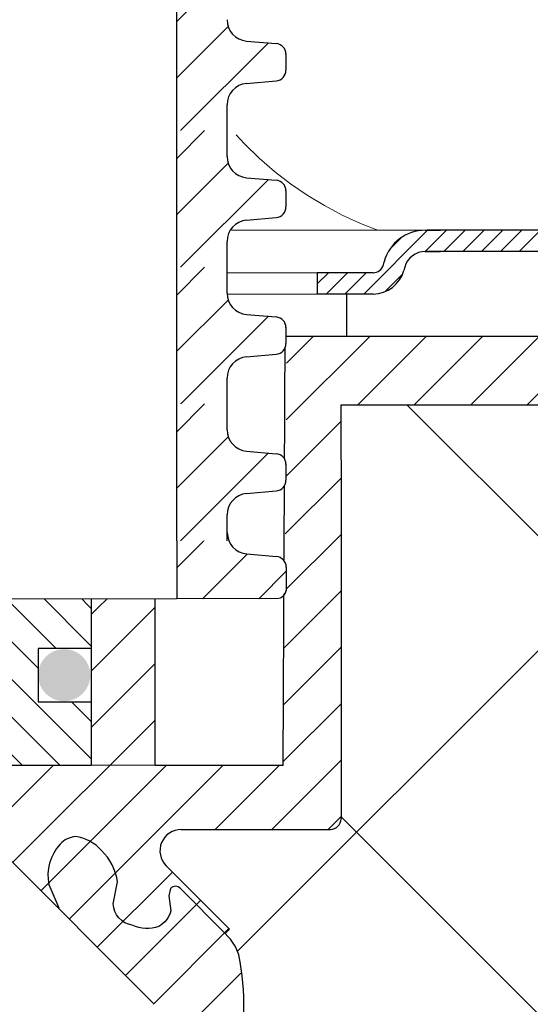
# Model space of a CAD drawing. Units: millimetres. Extents: x 2673 to 4786, y 0 to 1485.
# Drawn here: x 3329 to 3353, y 800 to 846 of the extents above; entities that cross this region are included whole.
import ezdxf
from ezdxf.xclip import XClip

# ---------------------------------------------------------------- set-up
doc = ezdxf.new("R2010")
doc.units = ezdxf.units.MM
doc.header["$XCLIPFRAME"] = 0
doc.layers.add('1', color=7, linetype='Continuous')
for name, color, linetype, lineweight in [('вспомогательный', 140, 'Continuous', 20), ('маскировка', 93, 'Continuous', 25), ('Основной', 7, 'Continuous', 30), ('Размеры', 10, 'Continuous', 13), ('штриховка', 251, 'Continuous', 0)]:
    doc.layers.add(name, color=color, linetype=linetype, lineweight=lineweight)

# ---------------------------------------------------------------- blocks, each defined once
blk = doc.blocks.new('80НК')
at = {"linetype": 'Continuous', "lineweight": 0}
blk.add_wipeout([(95.53884473181142, 1.9965981236532002), (95.53884473181142, 2.9965981236532), (92.92250822579896, 2.9965981236532), (92.73006293361473, 3.0351170194718122), (92.61812751129588, 3.09992145350688), (92.51419543936414, 3.2080142217551497), (92.43954531265624, 3.367188601105255), (92.40014402357292, 3.514236213847539), (92.11816048213413, 4.127056090954966), (91.68581522900935, 4.583304804235638), (91.24037541496693, 4.841560934445056), (90.46829237099203, 4.9965981236532), (89.76035690566363, 4.9965981236532), (2.527829108731858, 4.9965981236532), (2.527829108731858, 1.9965981236532002)], dxfattribs=at).dxf.layer = 'маскировка'
at = {"layer": 'вспомогательный', "linetype": 'Continuous', "lineweight": 0}
for p, q in [((63.0595172817998, 4.99659812365303), (2.527829108731112, 4.99659812365303)), ((56.6335776859637, 1.99659812365303), (2.527829108731112, 1.99659812365303))]:
    blk.add_line(p, q, dxfattribs=at)
at = {"layer": 'Основной', "color": 7, "linetype": 'Continuous'}
for p, q in [((61.70413004678312, 4.99659812365303), (62.41206551211189, 4.99659812365303)), ((70.59717768596283, 4.99659812365303), (61.7833376612075, 4.99659812365303)), ((61.78581257683663, 4.99659812365303), (61.7833376612075, 4.99659812365303)), ((56.6335776859637, 2.99659812365303), (56.6335776859637, 1.99659812365303))]:
    blk.add_line(p, q, dxfattribs=at)
blk.add_wipeout([(210.04729757288587, 3.9966063554312825), (210.0472975728859, -0.003393571886334712), (90.51409887026792, 0.0070467831773726175), (57.99730045627103, 0.0236859334850692), (57.99768172192532, 2.0236775926620396), (59.25029801600043, 2.0234388018818663), (95.54756085044477, 2.016519323219626), (95.54775148412467, 3.016519305055567), (105.04806213580709, 4.014716549064133)]).dxf.layer = 'маскировка'
at = {"layer": 'штриховка', "linetype": 'Continuous', "lineweight": 0}
h = blk.add_hatch(dxfattribs=at)
h.set_pattern_fill('ANSI31', color=256, scale=5)
h.set_pattern_definition([(45, (-7339.427979279773, 2551.25443052774), (-0.4419417382415922, 0.4419417382415922), [])])
h.paths.add_polyline_path([(89.76868985981537, 4.99659812365303), (90.12265759247975, 4.99659812365303), (90.47662532514414, 4.99659812365303, -0.339454258864921), (92.40847697772506, 3.514236213847425), (92.44787826680613, 3.36718860110409, 0.3394542588649216), (92.93084117995068, 2.99659812365303), (93.09296183115703, 2.99659812365303, 0.3394542588683543), (93.57592474430339, 3.367188601110456), (93.61532603337628, 3.514236213823779, -0.3394542588683545), (95.54717768596356, 4.99659812365303), (95.54717768596356, 3.99659812365303, 0.3394542588689013), (94.58125185966901, 3.255417168736358), (94.54185057059794, 3.108369556028038, -0.3394542588689012), (93.09296183115703, 1.99659812365303), (92.93084117995068, 1.99659812365303, -0.3394542588691165), (91.48195244050885, 3.108369556028947), (91.44255115143869, 3.255417168736358, 0.3394542588689011), (90.47662532514414, 3.99659812365303), (89.76868985981537, 3.99659812365303, 0.3394542588691167), (88.80276403352082, 3.255417168735448), (88.76336274445066, 3.108369556028947, -0.3394542588691289), (87.31447400500883, 1.99659812365303, -0.3394542588691227), (85.865585265567, 3.108369556029402), (85.82618397649685, 3.255417168735448, 0.3394542588691163), (84.8602581502023, 3.99659812365303), (75.49717768596429, 3.99659812365303), (75.49717768596429, 4.99659812365303), (84.8602581502023, 4.99659812365303, -0.3394542588683545), (86.79210980278958, 3.514236213823779), (86.83151109186247, 3.367188601110456, 0.339454258868221), (87.31447400500883, 2.99659812365303, 0.339454258868282), (87.7974369181552, 3.367188601110456), (87.83683820722808, 3.514236213823779, -0.3394542588683543)])
h.paths.add_polyline_path([(61.70413004678312, 4.99659812365303), (62.41206551211189, 4.99659812365303), (70.59717768596283, 4.99659812365303), (70.59717768596374, 3.99659812365303), (61.70413004678312, 3.99659812365303, 0.3394542588691168), (60.73820422048857, 3.255417168735448), (60.69880293141841, 3.108369556028947, -0.3394542588691166), (59.24991419197659, 1.99659812365303), (56.6335776859637, 1.99659812365303), (56.6335776859637, 2.99659812365303), (59.24991419197659, 2.99659812365303, 0.339454258864923), (59.73287710512113, 3.36718860110409), (59.77227839419584, 3.514236213823324, -0.3394542588683583)])
at = {"layer": 'вспомогательный', "linetype": 'Continuous', "lineweight": 0}
blk.add_line((57.98896492098038, 2.99659812365303), (2.523654820115098, 2.99659812365303), dxfattribs=at)
at = {"layer": 'Основной', "color": 7, "linetype": 'Continuous'}
for p, q in [((70.59717768596465, 3.99659812365303), (61.70413004678312, 3.99659812365303)), ((61.70413004678312, 3.99659812365303), (62.41206551211189, 3.99659812365303)), ((59.7328771051184, 3.367188601099997), (59.77227839420493, 3.514236213857885)), ((60.73820422049403, 3.255417168755457), (60.69880293140841, 3.108369555992113)), ((59.24991419197659, 2.99659812365303), (56.6335776859637, 2.99659812365303)), ((59.24991419197659, 1.99659812365303), (56.6335776859637, 1.99659812365303))]:
    blk.add_line(p, q, dxfattribs=at)
for centre, radius, start, end in [((61.70413004678312, 2.99659812365303), 2, 90, 165.0000000000055), ((61.70413004678312, 2.99659812365303), 1, 90, 165.0000000000055), ((59.24991419197659, 3.49659812365303), 0.5, 270, 344.9999999997399), ((59.24991419197659, 3.49659812365303), 1.5, 270, 344.9999999997399)]:
    blk.add_arc(centre, radius, start, end, dxfattribs=at)
blk.add_wipeout([(3.4531653723305014, -135.99290043684402), (47.45316537233302, -135.99290043684357), (50.45316537232395, -135.99290043684297), (50.453165372327604, -39.22209045231182), (52.78333267339673, -34.579354569967165), (53.01131330811286, -29.38968204133988), (52.30006450456538, -28.058464868021645), (52.512551877981835, -27.845977494602096), (49.537146032581134, -24.870571649207648), (49.24425281376951, -24.163464868021265), (49.32037328126298, -23.780781435656763), (50.24425281377068, -23.163464868020867), (57.24999999999969, -23.16053119244225), (57.603553390592886, -23.01408458303564), (57.749130328090494, -22.660531192442477), (57.743936612207925, -3.226494085116144), (68.46289640913821, -3.226494085116144), (69.34449612011842, -20.048418674171955), (69.65477107917827, -20.721457088941122), (70.34312565487316, -20.9960827179292), (75.70024638750374, -20.9960827179292), (76.38860096319864, -20.721457088941122), (76.69887592225535, -20.048418674171955), (77.5775067974614, -3.2293398158521995), (78.7065855178953, -3.2324052134615613), (79.3910258215174, -3.537137670020627), (79.6716860211819, -4.231796040480674), (79.66274316423967, -6.494109018644849), (80.3635717335173, -7.805554007638477), (81.73696352886451, -8.375504548608603), (93.43877817976798, -8.375504548608603), (95.59641633937618, -7.459904228964604), (96.63230562818514, -5.368839368448562), (96.4387781797683, -2.4737300888103846), (110.000000000005, -1.998066541429921), (109.99999999999875, 0), (-109.99999999999854, 0), (-110.0699966128436, -1.9956113911774764), (-96.43877817976808, -2.4737300888103846), (-96.43877817976808, -5.375504548608262), (-95.59641633937596, -7.459904228964604), (-93.43877818063716, -8.375504548608603), (-81.73696352886742, -8.375504548608603), (-80.36357173352022, -7.805554007641604), (-79.66274316423944, -6.494109018644849), (-79.67168602118169, -4.231796040480674), (-79.39102582151718, -3.537137670020627), (-78.7065855178888, -3.2324052134615613), (-77.57750679746118, -3.2293398158521995), (-76.69887592225516, -20.048418674171955), (-76.3886009631953, -20.721457088941122), (-75.70024638750353, -20.9960827179292), (-70.34312565487296, -20.9960827179292), (-69.65477107917806, -20.721457088941122), (-69.3444961201151, -20.04841867417275), (-68.462896409138, -3.226494085116144), (-57.74394751809815, -3.237306099481202), (-57.749130328090274, -22.660531192442477), (-57.60355339059267, -23.01408458303564), (-57.249999999999474, -23.16053119244225), (-45.57400699999858, -23.16053119244225), (-44.94644660940546, -23.30697780184886), (-44.79999999999964, -23.66053119244208), (-44.79999999999964, -50.81189049828208), (-34.096820907202634, -65.89367433515099), (-18.62052235894304, -76.01802269149684), (-17.261435938665233, -77.75293197096087), (-15.300000000001585, -78.75781761832758), (-12.401120112889927, -78.75781761832914), (-5.400204179345729, -85.75873355193119), (-5.18847443540688, -85.54549391355721), (-4.502119653733816, -86.072354632181), (-3.8564996325836804, -86.25749498204036), (-1.8311281155070873, -87.32511666076002), (0.4531653723293513, -87.47987160420726), (0.4531653723293513, -135.9929004368435), (0.45316537232865783, -135.99290043684346), (0.45316537232865783, -135.99290043684343), (0.4531653723305055, -135.99290043684357)]).dxf.layer = 'маскировка'
h = blk.add_hatch(color=256)
h.dxf.hatch_style = 1
edge = h.paths.add_edge_path()
edge.add_arc((44.74935929958656, -15.91389797961165), 1.226160073495052, 0, 360)
at = {"layer": 'штриховка'}
h = blk.add_hatch(dxfattribs=at)
h.set_pattern_fill('ANSI31', color=256, scale=15)
h.set_pattern_definition([(45, (-816.7412051999404, 315.0310093572148), (-1.325825214724776, 1.325825214724777), [])])
edge = h.paths.add_edge_path()
edge.add_line((52.5125518779837, -27.84597749460681), (49.53714603258186, -24.8705716492077))
edge.add_arc((50.21273931020687, -24.16973329361781), 0.9734478298491676, 156.4492581911229, 226.0507418090226, ccw=False)
edge.add_arc((50.25981314027877, -24.18675254235086), 1.02340597428004, 90.87118446293317, 156.6288155301928, ccw=False)
edge.add_line((50.24425281388676, -23.16346486802149), (57.24999999994316, -23.1605311924427))
edge.add_arc((57.25000000000136, -22.66053119243952), 0.5000000000031832, 269.9999999933299, 363.3798180335724)
edge.add_line((57.74913032809263, -22.63105381836613), (57.74393661221029, -3.226494085116428))
edge.add_line((57.74393661221029, -3.226494085116428), (68.41952436676866, -3.226494085116428))
edge.add_line((68.41952436676866, -3.226494085116428), (69.34449612011804, -20.04841867417235))
edge.add_arc((70.34312565487335, -19.99608271792931), 1.00000000000074, 183.0000000000034, 270)
edge.add_line((70.34312565487335, -20.99608271792977), (75.70024638750465, -20.99608271792977))
edge.add_arc((75.70024638749373, -19.99608271791885), 1.000000000010914, 270.0000000006253, 357.0000000125254)
edge.add_line((76.69887592227087, -20.04841867394407), (77.57750679746232, -3.229339815852654))
edge.add_line((77.57750679746232, -3.229339815852654), (78.59884155829923, -3.232230446621088))
edge.add_arc((78.66836932935394, -4.233136070962246), 1.003317586702037, 0.0765242380156792, 93.97366016349241, ccw=False)
edge.add_line((79.67168602118318, -4.231796040481186), (79.66274316424233, -6.494109018644849))
edge.add_arc((81.84744353861015, -6.169599702661799), 2.208669740346593, 188.4487811003785, 267.1328076450803)
edge.add_line((81.73696352886827, -8.375504548609115), (93.43877817976818, -8.37550454860866))
edge.add_arc((93.43882828101187, -5.375554649848254), 2.999949899178768, 269.9990431207493, 360.0009568791726)
edge.add_line((96.43877817977182, -5.37550454860866), (96.43877818195824, -2.473730088733646))
edge.add_line((96.43877818195824, -2.473730088733646), (109.9999999990409, -1.998066541464141))
edge.add_line((109.9999999990409, -1.998066541464141), (110.000000000005, 0))
edge.add_line((110.000000000005, 0), (90.4666798108351, 0.003917282069323846))
edge.add_line((90.4666798108351, 0.003917282069323846), (90.45725213350443, -4.956765546839506))
edge.add_line((90.45725213350443, -4.956765546839506), (84.03166493890376, -4.996082717930676))
edge.add_line((84.03166493890376, -4.996082717930676), (84.07765510070158, 0.003917282070233341))
edge.add_line((84.07765510070158, 0.003917282070233341), (75.86473478108883, 0.003917282069323846))
edge.add_line((75.86473478108883, 0.003917282069323846), (74.92609575225788, -17.99608271792977))
edge.add_line((74.92609575225788, -17.99608271792977), (71.3055528656273, -17.99608271792977))
edge.add_line((71.3055528656273, -17.99608271792977), (70.34783673563788, -0.01179246669698841))
edge.add_line((70.34783673563788, -0.01179246669698841), (55.70000000000937, 0.003917282069323846))
edge.add_line((55.70000000000937, 0.003917282069323846), (55.20000000000937, -0.4960827179306762))
edge.add_line((55.20000000000937, -0.4960827179306762), (55.02207368037625, -20.1605311924427))
edge.add_line((55.02207368037625, -20.1605311924427), (49.02207368037625, -20.1605311924427))
edge.add_line((49.02207368037625, -20.1605311924427), (49.02207368037625, -11.9960827179475))
edge.add_line((49.02207368037625, -11.9960827179475), (46.02207368037625, -11.9960827179475))
edge.add_line((46.02207368037625, -11.9960827179475), (46.02207368037625, -20.1605311924427))
edge.add_line((46.02207368037625, -20.1605311924427), (41.80000000000064, -20.1605311924427))
edge.add_line((41.80000000000064, -20.1605311924427), (41.79999995122989, -24.18902406189136))
edge.add_line((41.79999995122989, -24.18902406189136), (48.97701797204854, -31.38151140053969))
edge.add_line((48.97701797204854, -31.38151140053969), (47.45316537232929, -40.43014852408896))
edge.add_line((47.45316537232929, -40.43014852408896), (47.45316537233293, -124.0962008708179))
edge.add_line((47.45316537233293, -124.0962008708179), (47.45316537233293, -135.9929004368441))
edge.add_line((47.45316537233293, -135.9929004368441), (50.45316537232566, -135.9929004368441))
edge.add_line((50.45316537232566, -135.9929004368441), (50.45316537232929, -39.22209045231193))
edge.add_arc((40.89589312872477, -31.54988356060085), 12.25578277090422, 321.2438566830702, 373.2345897501984)
edge.add_line((52.82617295825685, -28.74406202018736), (52.29837074520537, -28.0501062182334))
edge.add_line((52.29837074520537, -28.0501062182334), (52.5125518779837, -27.84597749460681))
edge = h.paths.add_edge_path()
edge.add_line((-13.08565048147875, -75.04618167392073), (-13.08565048147875, -76.14035006689937))
edge.add_line((-13.08565048147875, -76.14035006689937), (-16.08565048147875, -76.14035006689937))
edge.add_line((-16.08565048147875, -76.14035006689937), (-16.08565048147875, -74.26753000645886))
edge.add_arc((2.960743256725891, -28.19634639669948), 49.85297457158281, 206.1224645148152, 247.5391970964185, ccw=False)
edge.add_line((-41.79999999999791, -50.14617411220934), (-41.79999999999791, -20.1605311924427))
edge.add_line((-41.79999999999791, -20.1605311924427), (-46.02207368037352, -20.1605311924427))
edge.add_line((-46.02207368037352, -20.1605311924427), (-46.02207368037352, -11.9960827179475))
edge.add_line((-46.02207368037352, -11.9960827179475), (-49.02207368037352, -11.9960827179475))
edge.add_line((-49.02207368037352, -11.9960827179475), (-49.02207368037352, -20.1605311924427))
edge.add_line((-49.02207368037352, -20.1605311924427), (-55.02207368037352, -20.1605311924427))
edge.add_line((-55.02207368037352, -20.1605311924427), (-55.02207368037352, 0.003917282069323846))
edge.add_line((-55.02207368037352, 0.003917282069323846), (-70.34700014550117, 0.003917282069323846))
edge.add_line((-70.34700014550117, 0.003917282069323846), (-71.30555286562458, -17.99608271792977))
edge.add_line((-71.30555286562458, -17.99608271792977), (-74.92609575225515, -17.99608271792977))
edge.add_line((-74.92609575225515, -17.99608271792977), (-75.8647347810861, 0.003917282069323846))
edge.add_line((-75.8647347810861, 0.003917282069323846), (-84.07765510069521, -0.0004282601244085527))
edge.add_line((-84.07765510069521, -0.0004282601244085527), (-84.03166493890103, -4.996082717930676))
edge.add_line((-84.03166493890103, -4.996082717930676), (-90.4572521335017, -4.956765546839506))
edge.add_line((-90.4572521335017, -4.956765546839506), (-90.46667981083237, 0.003917282069323846))
edge.add_line((-90.46667981083237, 0.003917282069323846), (-109.9999999999986, 0))
edge.add_line((-109.9999999999986, 0), (-109.9999999999986, -1.998066541430035))
edge.add_line((-109.9999999999986, -1.998066541430035), (-96.43877817976181, -2.473730088810044))
edge.add_line((-96.43877817976181, -2.473730088810044), (-96.43877817976909, -5.27263357744414))
edge.add_arc((-93.43759999531403, -5.372660159718635), 3.002844620024564, 178.0910895744653, 269.977519649992)
edge.add_line((-93.43877817976181, -8.375504548609115), (-81.73696352886554, -8.37550454860866))
edge.add_arc((-81.84744353861106, -6.169599702658161), 2.208669740350799, 272.8671923550097, 351.5512188995419)
edge.add_line((-79.6627431642396, -6.494109018644849), (-79.67168602118045, -4.231796040481186))
edge.add_line((-79.67168602118045, -4.231796040481186), (-78.70658551788665, -3.232405213462243))
edge.add_line((-78.70658551788665, -3.232405213462243), (-77.57750679745959, -3.229339815852654))
edge.add_line((-77.57750679745959, -3.229339815852654), (-76.69887592222085, -20.04841867487221))
edge.add_arc((-75.70024638750192, -19.99608271792886), 1.000000000001061, 183.0000000401823, 270)
edge.add_line((-75.70024638750192, -20.99608271792977), (-70.34312565487062, -20.99608271792977))
edge.add_arc((-70.34312565487062, -19.99608271792931), 1.000000000000455, 270, 356.9999999999706)
edge.add_line((-69.34449612011531, -20.04841867417281), (-68.46289640913756, -3.226494085116428))
edge.add_line((-68.46289640913756, -3.226494085116428), (-57.74393661220756, -3.226494085116428))
edge.add_line((-57.74393661220756, -3.226494085116428), (-57.7491303280899, -8.37550454860866))
edge.add_line((-57.7491303280899, -8.37550454860866), (-57.74913032808627, -22.6605311924427))
edge.add_arc((-57.2506136613506, -22.66201270201009), 0.4985188681322296, 179.8297268651362, 270.0705293553465)
edge.add_line((-57.24999999999864, -23.1605311924427), (-45.29999999999791, -23.1605311924427))
edge.add_line((-45.29999999999791, -23.1605311924427), (-44.79999999999791, -23.6605311924427))
edge.add_line((-44.79999999999791, -23.6605311924427), (-44.79999999999791, -50.81189049828208))
edge.add_arc((0.3739154540467098, -30.09183592049885), 49.69912775044937, 204.6396448694441, 247.5306871703916)
edge.add_arc((-13.9953499938697, -73.79456585396065), 5.131859284411799, 205.6749670223219, 255.2722968258997)
edge.add_line((-15.29999999999791, -78.75781761832923), (-12.40112011288738, -78.75781761832923))
edge.add_line((-12.40112011288738, -78.75781761832923), (-5.400204179316006, -85.75873355190288))
edge.add_line((-5.400204179316006, -85.75873355190288), (-3.856499632586292, -86.25749498203595))
edge.add_arc((-0.3236805350411487, -82.01039289523669), 5.524372083022134, 230.2456814540108, 278.08381574318)
edge.add_line((0.4531653723292948, -87.4798716042078), (0.4531653723292948, -135.9929004368441))
edge.add_line((0.4531653723292948, -135.9929004368441), (0.4531653723292948, -135.7928469538765))
edge.add_line((0.4531653723292948, -135.7928469538765), (3.453165372329295, -136.1929539198118))
edge.add_line((3.453165372329295, -136.1929539198118), (3.453165372329295, -135.9929004368441))
edge.add_line((3.453165372329295, -135.9929004368441), (1.48425428557448, -135.9929004368441))
edge.add_line((1.48425428557448, -135.9929004368441), (3.453165372329295, -134.9245827543123))
edge.add_line((3.453165372329295, -134.9245827543123), (3.453165372329295, -134.5830004920458))
edge.add_line((3.453165372329295, -134.5830004920458), (3.453165372329295, -87.5319898571247))
edge.add_line((3.453165372329295, -87.5319898571247), (-9.057157614150583, -75.04618162303723))
edge.add_line((-9.057157614150583, -75.04618162303723), (-13.08565048147875, -75.04618167392073))
h = blk.add_hatch(dxfattribs=at)
h.set_pattern_fill('ANSI31', color=256, scale=10, angle=90)
h.set_pattern_definition([(135, (-541.5736309482731, -719.8742641441027), (-0.8838834764831844, -0.8838834764831843), [])])
h.paths.add_polyline_path([(-40.99999999999864, -12.1605311924427), (-46.02207368037352, -12.1605311924427), (-46.02207368037352, -14.6605311924427), (-43.52207368037352, -14.6605311924427), (-43.52207368037352, -17.1605311924427), (-46.02207368037352, -17.1605311924427), (-46.02207368037352, -20.1605311924427), (-41.79999999999791, -20.1605311924427), (-40.99999999999864, -20.16053254669396)])
h.paths.add_polyline_path([(46.02207368037625, -17.1605311924427), (43.52207368037625, -17.1605311924427), (43.52207368037625, -14.6605311924427), (46.02207368037625, -14.6605311924427), (46.02207368037625, -12.1605311924427), (41.00000000000136, -12.1605311924427), (41.00000000000136, -20.1605311924427), (41.80000000000064, -20.1605311924427), (46.02207368037625, -20.1605311924427)])
h.paths.add_polyline_path([(4.110025552877687, -70.13929962232532), (-16.08565048147875, -70.14035006689937), (-16.08565048147875, -76.14035006689937), (-13.08565048147875, -76.14035006689937), (-13.08565048147875, -72.14035006689937), (4.914349518521249, -72.14035006689937)])
h.paths.add_polyline_path([(-7.711701073276345e-07, -26.25288076191782), (-7.671537787246052e-07, -24.93675384889184), (-16.08565048147875, -27.60601906474631), (-16.08565048147875, -37.14035006689937), (-9.153930905812103, -37.14035006689937), (-10.359783513612, -34.14035006689937), (-13.08565048147875, -34.14035006689937), (-13.08565048147875, -29.14035006689937), (-7.711701073276345e-07, -26.96774488960955)])
h.paths.add_polyline_path([(41.00000000000136, -20.1605311924427), (41.00000000000136, -12.1605311924427), (40.99792354721058, -18.14559250302136), (1.364242052659392e-12, -24.94015383701617), (1.364242052659392e-12, -26.96774476157179)])
h.paths.add_polyline_path([(-2.930761301415714, -32.70143824053093), (-5.442603844085625, -30.7618094765312), (-8.410767126925293, -33.5144671084654), (-7.170629495691628, -36.57777750188052)], flags=17)
at = {"color": 7, "linetype": 'Continuous'}
for p, q in [((57.9972978751407, 1.996602275881969), (57.99729787513979, -0.003393571886817881)), ((55.71658258835805, 0.003917282069323846), (55.70000000000937, 0.003917282069323846)), ((55.71658258835441, 0.003917282069323846), (55.70000000000573, 0.003917282069323846)), ((55.71658258835441, 0.003917282069323846), (55.70000000000573, 0.003917282069323846)), ((56.23422067856291, 0.003917282069323846), (55.71658258835805, 0.003917282069323846)), ((56.23422067855927, 0.003917282069323846), (55.71658258835441, 0.003917282069323846)), ((56.23422067855927, 0.003917282069323846), (55.71658258835441, 0.003917282069323846)), ((57.95000000000937, 0.003917282069323846), (56.23422067856291, 0.003917282069323846)), ((57.95000000000573, 0.003917282069323846), (56.23422067855927, 0.003917282069323846)), ((57.95000000000573, 0.003917282069323846), (56.23422067855927, 0.003917282069323846)), ((57.74913032809627, -8.37550454860866), (57.74913032809627, -16.13275600516181)), ((57.74913032809263, -8.37550454860866), (57.74913032809263, -22.6605311924427)), ((57.74913032809627, -16.13275600516181), (57.74913032809627, -22.6605311924427)), ((52.30006450456631, -28.05846486802193), (52.43773794101935, -28.19613830447634))]:
    blk.add_line(p, q, dxfattribs=at)
for points in [[(68.46289640914028, -3.226494085116428), (57.74393661221029, -3.226494085116428), (57.74913032809263, -8.37550454860866)], [(49.99999999999045, -20.14083381156343), (51.849999999989, -20.14083381156343)]]:
    blk.add_lwpolyline(points)
for centre, radius, start, end in [((57.25000000000136, -22.6605311924427), 0.5, 270, 0), ((51.02352437864965, -29.61035186684921), 2.000000000000105, 6.334622175417709, 45.00000000013357), ((40.76067959998318, -31.45135948911684), 12.42290385334758, 321.2798949881968, 9.552877913398858)]:
    blk.add_arc(centre, radius, start, end, dxfattribs=at)
at = {"layer": '1', "color": 7, "linetype": 'Continuous'}
for p, q in [((48.97701797204854, -31.38151140053924), (41.79999995122989, -24.18902406189136)), ((52.5125518779837, -27.84597749460681), (49.53714603258186, -24.8705716492077))]:
    blk.add_line(p, q, dxfattribs=at)
blk.add_arc((50.24425281377034, -24.16346486802149), 1, 90, 225.0000000001336, dxfattribs=at)
at = {"layer": 'вспомогательный'}
blk.add_lwpolyline([(-50.00000000000955, -20.14083381156343), (49.99999999999045, -20.14083381156343)], dxfattribs=at)
at = {"layer": 'Основной'}
for p, q in [((55.02207368037625, -20.1605311924427), (55.11818618013194, 0.003917282069323846)), ((49.02207368037625, -11.9960827179475), (46.02207368037625, -11.9960827179475)), ((46.02207368037625, -11.9960827179475), (46.02207368037625, -20.1605311924427)), ((49.02207368037625, -20.1605311924427), (49.02207368037625, -11.9960827179475)), ((-46.02207368037352, -12.1605311924427), (46.02207368037625, -12.1605311924427)), ((46.02207368037625, -12.1605311924427), (46.02207368037625, -20.1605311924427)), ((46.02207368037625, -20.1605311924427), (41.80000000000064, -20.1605311924427)), ((55.02207368037625, -20.1605311924427), (49.02207368037625, -20.1605311924427))]:
    blk.add_line(p, q, dxfattribs=at)
at = {"layer": 'Основной', "linetype": 'Continuous'}
blk.add_line((84.12495297582836, 0), (55.11818618013194, 0.003917282069323846), dxfattribs=at)
at = {"layer": 'Основной'}
for points in [[(46.02207368037625, -12.1605311924427), (46.02207368037625, -14.6605311924427), (43.52207368037625, -14.6605311924427), (43.52207368037625, -17.1605311924427), (46.02207368037625, -17.1605311924427)], [(50.24425281377034, -23.16346486802149), (57.25000000000136, -23.1605311924427)], [(52.30006450456631, -28.05846486802193), (52.5125518779837, -27.84597749460681)]]:
    blk.add_lwpolyline(points, dxfattribs=at)
at = {"layer": 'Основной', "elevation": 1508.091443032034}
blk.add_lwpolyline([(52.30006450456631, -28.05846486802193), (50.20340912761958, -25.94685775012476, 0.4658543564196209), (49.73689644500837, -25.94534272570672), (49.66191092812505, -26.28838074144551), (49.75832436205155, -26.98518885689191, -0.1996145449769157), (49.19145475631149, -27.73071968169734, -0.1802482750847652), (47.94755563706485, -27.66848469958222, -0.3509700044745635), (47.04572982070158, -26.6571067497398), (47.25265152716884, -25.62514905721218, 0.1641622279642717), (46.50152134329392, -24.15200197643844, 0.1834388246035406), (45.27316974376072, -23.4984950039152, 0.1923702039950845), (44.5579280985562, -23.85636598123438, 0.242012025451449), (44.02927062451045, -25.75464398462736), (44.4971480219333, -26.85484840189611)], format="xyb", dxfattribs=at)
blk = doc.blocks.new('*U46')
at = {"linetype": 'Continuous'}
blk.add_lwpolyline([(-16.66731253459294, -50.00193760377882, 0.4930418078680306), (-0.5664875381410904, -29.02617505100237), (-16.10082499645185, 29.02617505100237, -1.302775637732324), (16.10082499645185, 29.02617505100237), (0.5664875381410904, -29.02617505100237, 0.4930418078679733), (16.66731253459294, -50.00193760377882)], format="xyb", dxfattribs=at)
blk = doc.blocks.new('*U47')
at = {"layer": 'штриховка', "color": 0, "linetype": 'ByBlock', "lineweight": -2, "transparency": 16777216}
for p in [(200.0077504151153, 0), (233.3423754843012, 0)]:
    blk.add_blockref('*U46', p, dxfattribs=at)
blk = doc.blocks.new('*U54')
for points in [[(-0.02471893652571461, 42.651090954406925), (52.335665335446315, 42.66802657169723), (52.33536419018152, 43.879777574242766), (52.59965158182283, 44.55989179591926), (53.25398319430845, 44.88277462421532), (54.64379819639444, 45.004715730493515), (54.97096400263653, 45.16615714464188), (55.103107698456995, 45.506214255480366), (55.10340560486366, 46.255324026703335), (54.97109290288195, 46.59531541464051), (54.64384689397571, 46.756594193875074), (53.253971453784146, 46.877844489406876), (52.59947943596975, 47.200402047876295), (52.33485405358458, 47.880309374792034), (52.334553080530895, 49.0913560548913), (-0.02641175347430416, 49.07834326877698)], [(-0.03584875400875078, 20.663856583068473), (54.68849609079726, 20.67276175831669), (54.954977410998715, 20.83669005925809), (55.116211625891815, 21.131695766475524), (55.11603157881021, 22.171422252019035), (54.954598872506885, 22.51967232331338), (54.59993447309244, 22.651252223068234), (53.21005903290161, 22.772502518600042), (52.555567015087206, 23.095060077069462), (52.34794162635414, 23.774981569666224), (52.347640466272274, 24.98679219322895), (-0.04756682159677097, 24.969862087384648)]]:
    blk.add_wipeout(points).dxf.layer = 'маскировка'
at = {"layer": 'штриховка'}
h = blk.add_hatch(dxfattribs=at)
h.set_pattern_fill('ANSI31', color=256, scale=15)
h.set_pattern_definition([(45, (0.007095992423259645, -109.1996182771657), (-1.325825214724776, 1.325825214724777), [])])
edge = h.paths.add_edge_path()
edge.add_line((52.33485403250537, 47.88038281548762), (52.32647202268654, 49.09213014751057))
edge.add_line((52.32647202268654, 49.09213014751057), (49.95220604812629, 49.09076574229536))
edge.add_line((49.95220604812629, 49.09076574229536), (49.96925031134273, 42.66726074940371))
edge.add_line((49.96925031134273, 42.66726074940371), (52.33566533553227, 42.66802622569546))
edge.add_line((52.33566533553227, 42.66802622569546), (52.33536419068123, 43.87977556598008))
edge.add_arc((53.34196329633647, 43.88002572674216), 1.006599136740317, 95.01423918963741, 180.0142391896548, ccw=False)
edge.add_line((53.25398319480941, 44.8827726159528), (54.64379819689145, 45.00471372223089))
edge.add_arc((54.59980814612783, 45.50608716683681), 0.5032995683707547, 275.0142391896407, 360.0142391896856)
edge.add_line((55.10310769895605, 45.50621224721812), (55.10291604509299, 46.2773907864304))
edge.add_arc((54.60010605253466, 46.25519693805975), 0.5032995683705713, 2.527374145672172, 85.01423918965907)
edge.add_line((54.64384689447349, 46.7565921856125), (53.25397145428383, 46.87784248114414))
edge.add_arc((53.34145313816146, 47.88063297624967), 1.006599136741165, 180.0142391896532, 265.01423918966043, ccw=False)
h = blk.add_hatch(dxfattribs=at)
h.set_pattern_fill('ANSI31', color=256, scale=15)
h.set_pattern_definition([(45, (0.04124810333270765, -126.8808309702489), (-1.325825214724776, 1.325825214724777), [])])
edge = h.paths.add_edge_path()
edge.add_line((49.97226204391936, 20.67195487574231), (54.74549608727693, 20.67277592399842))
edge.add_arc((54.64689916995237, 21.13161449669997), 0.4693124629761102, 282.127509392987, 360.0099217803222)
edge.add_line((55.11621162589181, 21.13169576647545), (55.11603157881022, 22.17142225202179))
edge.add_arc((54.61319362763287, 22.1498711411972), 0.5032995683705674, 2.454135505969565, 85.01423918967036)
edge.add_line((54.6569344695716, 22.65126638874995), (53.2670590293819, 22.77251668428168))
edge.add_arc((53.35454071325943, 23.77530717938721), 1.006599136741156, 180.0142391896532, 265.01423918966645, ccw=False)
edge.add_line((52.34794160760334, 23.77505701862516), (52.34764046275182, 24.98680635891066))
edge.add_line((52.34764046275182, 24.98680635891066), (50.00340242225219, 24.98604805632053))
edge.add_line((50.00340242225219, 24.98604805632053), (49.97226204391936, 20.67195487574231))
at = {"layer": 'вспомогательный'}
blk.add_lwpolyline([(49.97226204391936, 20.67200433576566), (-0.03584875400875157, 20.66385658306843)], dxfattribs=at)
at = {"layer": 'Основной'}
for p, q in [((53.25397145428648, 46.877842481144), (54.64384689447476, 46.75659218561236)), ((55.10291702436956, 46.27345036456165), (55.10310769896036, 45.50621224721746)), ((53.25398319481296, 44.88277261595312), (54.64379819689348, 45.00471372223083)), ((52.33566533503322, 42.66802823395815), (52.33536419018152, 43.87977757424346)), ((52.34794160760351, 23.77505701862541), (52.34764046275182, 24.98680635891066)), ((53.26705902938468, 22.77251668428131), (54.65693446957295, 22.65126638874992))]:
    blk.add_line(p, q, dxfattribs=at)
for points in [[(49.96028691309341, 49.09076775055794), (49.96028691309341, 42.66726280825455)], [(49.97226204391936, 24.98602842978625), (49.97226204391936, 20.67200433576566)]]:
    blk.add_lwpolyline(points, dxfattribs=at)
blk.add_lwpolyline([(55.11603157881022, 22.17142225201903), (55.11621162589181, 21.13169576647528, -0.353541265315838), (54.74549608727693, 20.67277592399842), (49.97226204391936, 20.67200433576566)], format="xyb", dxfattribs=at)
for centre, radius, start, end in [((53.34145313816146, 47.88063297624967), 1.00659913674116, 180.0142391896367, 265.0142391896243), ((54.60010605253466, 46.25519693805975), 0.5032995683705801, 0.01423918963673813, 85.01423918962426), ((54.59980814612786, 45.50608716683678), 0.5032995683707275, 275.014239189748, 0.01423918963673813), ((53.34196329633648, 43.88002572674213), 1.006599136740325, 95.01423918974798, 180.0142391896367), ((53.35454071325943, 23.77530717938721), 1.00659913674116, 180.0142391896367, 265.0142391896243), ((54.61319362763286, 22.1498711411972), 0.5032995683705801, 0.01423918963673813, 85.0142391896242)]:
    blk.add_arc(centre, radius, start, end, dxfattribs=at)
blk.add_wipeout([(-0.024301525236053948, 36.227584115059685), (52.336082746735975, 36.24451973234999), (52.33578160147118, 37.456270734895526), (52.600068993112494, 38.13638495657202), (53.25440060559811, 38.45926778486808), (54.6442156076841, 38.581208891146275), (54.97138141392619, 38.74265030529464), (55.103525109746656, 39.082707416133125), (55.10382301615332, 39.831817187356094), (54.97151031417161, 40.17180857529327), (54.644264305265374, 40.333087354527834), (53.25438886507381, 40.454337650059635), (52.59989684725941, 40.776895208529055), (52.33527146487424, 41.456802535444794), (52.334970491820556, 42.66784921554406), (-0.0259943421846435, 42.65483642942974)]).dxf.layer = 'маскировка'
at = {"layer": 'штриховка'}
h = blk.add_hatch(dxfattribs=at)
h.set_pattern_fill('ANSI31', color=256, scale=15)
h.set_pattern_definition([(45, (0.007513403712920308, -115.623125116513), (-1.325825214724776, 1.325825214724777), [])])
edge = h.paths.add_edge_path()
edge.add_line((52.33527144379503, 41.45687597614038), (52.32688943397621, 42.66862330816333))
edge.add_line((52.32688943397621, 42.66862330816333), (49.95262345941595, 42.66725890294812))
edge.add_line((49.95262345941595, 42.66725890294812), (49.96966772263239, 36.24375391005647))
edge.add_line((49.96966772263239, 36.24375391005647), (52.33608274682193, 36.24451938634822))
edge.add_line((52.33608274682193, 36.24451938634822), (52.33578160197089, 37.45626872663284))
edge.add_arc((53.34238070762613, 37.45651888739492), 1.006599136740317, 95.01423918963741, 180.0142391896548, ccw=False)
edge.add_line((53.25440060609908, 38.45926577660556), (54.64421560818111, 38.58120688288365))
edge.add_arc((54.6002255574175, 39.08258032748957), 0.5032995683707547, 275.0142391896407, 360.0142391896856)
edge.add_line((55.10352511024571, 39.08270540787088), (55.10333345638265, 39.85388394708316))
edge.add_arc((54.60052346382432, 39.83169009871251), 0.5032995683705713, 2.527374145672172, 85.01423918965907)
edge.add_line((54.64426430576315, 40.33308534626526), (53.25438886557349, 40.4543356417969))
edge.add_arc((53.34187054945112, 41.45712613690243), 1.006599136741165, 180.0142391896532, 265.01423918966043, ccw=False)
at = {"layer": 'Основной'}
for p, q in [((52.33527144329593, 41.45687798440331), (52.33497029844424, 42.66862732468864)), ((53.25438886557614, 40.45433564179676), (54.64426430576442, 40.33308534626512)), ((55.10333443565922, 39.84994352521441), (55.10352511025002, 39.08270540787022)), ((53.25440060610262, 38.45926577660587), (54.64421560818315, 38.58120688288359)), ((52.33608274632288, 36.24452139461091), (52.33578160147118, 37.45627073489622))]:
    blk.add_line(p, q, dxfattribs=at)
blk.add_lwpolyline([(49.96070432438307, 42.6672609112107), (49.96070432438307, 36.24375596890731)], dxfattribs=at)
for centre, radius, start, end in [((53.34187054945112, 41.45712613690243), 1.00659913674116, 180.0142391896367, 265.0142391896243), ((54.60052346382432, 39.83169009871251), 0.5032995683705801, 0.01423918963673813, 85.01423918962426), ((54.60022555741752, 39.08258032748954), 0.5032995683707275, 275.014239189748, 0.01423918963673813), ((53.34238070762614, 37.45651888739489), 1.006599136740325, 95.01423918974798, 180.0142391896367)]:
    blk.add_arc(centre, radius, start, end, dxfattribs=at)
blk.add_wipeout([(-0.02388411394640039, 29.804077275712444), (52.336500158025636, 29.821012893002752), (52.336199012760844, 31.032763895548285), (52.600486404402155, 31.712878117224783), (53.254818016887754, 32.03576094552084), (54.64463301897376, 32.157702051799035), (54.97179882521584, 32.3191434659474), (55.103942521036316, 32.659200576785885), (55.104240427442974, 33.408310348008854), (54.971927725461256, 33.74830173594603), (54.64468171655503, 33.90958051518059), (53.25480627636345, 34.030830810712395), (52.60031425854906, 34.353388369181815), (52.335688876163886, 35.033295696097554), (52.3353879031102, 36.24434237619682), (-0.02557693089498994, 36.2313295900825)]).dxf.layer = 'маскировка'
at = {"layer": 'штриховка'}
h = blk.add_hatch(dxfattribs=at)
h.set_pattern_fill('ANSI31', color=256, scale=15)
h.set_pattern_definition([(45, (0.007930815002573866, -122.0466319558602), (-1.325825214724776, 1.325825214724777), [])])
edge = h.paths.add_edge_path()
edge.add_line((52.33568885508468, 35.03336913679314), (52.32730684526586, 36.24511646881609))
edge.add_line((52.32730684526586, 36.24511646881609), (49.9530408707056, 36.24375206360088))
edge.add_line((49.9530408707056, 36.24375206360088), (49.97008513392205, 29.82024707070923))
edge.add_line((49.97008513392205, 29.82024707070923), (52.33650015811158, 29.82101254700098))
edge.add_line((52.33650015811158, 29.82101254700098), (52.33619901326054, 31.0327618872856))
edge.add_arc((53.34279811891579, 31.03301204804768), 1.006599136740317, 95.01423918963741, 180.0142391896548, ccw=False)
edge.add_line((53.25481801738873, 32.03575893725832), (54.64463301947076, 32.15770004353641))
edge.add_arc((54.60064296870715, 32.65907348814233), 0.5032995683707547, 275.0142391896407, 360.0142391896856)
edge.add_line((55.10394252153537, 32.65919856852364), (55.1037508676723, 33.43037710773592))
edge.add_arc((54.60094087511398, 33.40818325936527), 0.5032995683705713, 2.527374145672172, 85.01423918965907)
edge.add_line((54.6446817170528, 33.90957850691802), (53.25480627686314, 34.03082880244966))
edge.add_arc((53.34228796074078, 35.03361929755519), 1.006599136741165, 180.0142391896532, 265.01423918966043, ccw=False)
at = {"layer": 'Основной'}
for p, q in [((52.33568885458558, 35.03337114505607), (52.33538770973389, 36.2451204853414)), ((53.25480627686579, 34.03082880244952), (54.64468171705408, 33.90957850691788)), ((55.10375184694887, 33.42643668586717), (55.10394252153967, 32.65919856852298)), ((53.25481801739227, 32.03575893725863), (54.6446330194728, 32.15770004353635)), ((52.33650015761253, 29.82101455526367), (52.33619901276084, 31.03276389554898))]:
    blk.add_line(p, q, dxfattribs=at)
blk.add_lwpolyline([(49.96112173567273, 36.24375407186346), (49.96112173567273, 29.82024912956007)], dxfattribs=at)
for centre, radius, start, end in [((53.34228796074078, 35.03361929755519), 1.00659913674116, 180.0142391896367, 265.0142391896243), ((54.60094087511397, 33.40818325936527), 0.5032995683705801, 0.01423918963673813, 85.01423918962426), ((54.60064296870717, 32.6590734881423), 0.5032995683707275, 275.014239189748, 0.01423918963673813), ((53.34279811891579, 31.03301204804765), 1.006599136740325, 95.01423918974798, 180.0142391896367)]:
    blk.add_arc(centre, radius, start, end, dxfattribs=at)
blk.add_wipeout([(-0.023466702656739728, 23.380570436365225), (52.3369175693153, 23.397506053655533), (52.336616424050504, 24.609257056201066), (52.600903815691815, 25.289371277877564), (53.255235428177414, 25.612254106173623), (54.64505043026342, 25.734195212451816), (54.9722162365055, 25.89563662660018), (55.10435993232598, 26.235693737438666), (55.104657838732635, 26.984803508661635), (54.97234513675092, 27.32479489659881), (54.64509912784469, 27.486073675833374), (53.255223687653114, 27.607323971365176), (52.60073166983872, 27.929881529834596), (52.336106287453546, 28.609788856750335), (52.33580531439986, 29.8208355368496), (-0.025159519605329278, 29.807822750735284)]).dxf.layer = 'маскировка'
at = {"layer": 'штриховка'}
h = blk.add_hatch(dxfattribs=at)
h.set_pattern_fill('ANSI31', color=256, scale=15)
h.set_pattern_definition([(45, (0.008348226292234529, -128.4701387952074), (-1.325825214724776, 1.325825214724777), [])])
edge = h.paths.add_edge_path()
edge.add_line((52.33610626637434, 28.60986229744591), (52.32772425655552, 29.82160962946887))
edge.add_line((52.32772425655552, 29.82160962946887), (49.95345828199526, 29.82024522425365))
edge.add_line((49.95345828199526, 29.82024522425365), (49.97050254521171, 23.396740231362))
edge.add_line((49.97050254521171, 23.396740231362), (52.33691756940124, 23.39750570765375))
edge.add_line((52.33691756940124, 23.39750570765375), (52.3366164245502, 24.60925504793838))
edge.add_arc((53.34321553020545, 24.60950520870045), 1.006599136740317, 95.01423918963741, 180.0142391896548, ccw=False)
edge.add_line((53.25523542867839, 25.6122520979111), (54.64505043076042, 25.73419320418918))
edge.add_arc((54.60106037999681, 26.2355666487951), 0.5032995683707547, 275.0142391896407, 360.0142391896856)
edge.add_line((55.10435993282503, 26.23569172917641), (55.10416827896196, 27.0068702683887))
edge.add_arc((54.60135828640364, 26.98467642001805), 0.5032995683705713, 2.527374145672172, 85.01423918965907)
edge.add_line((54.64509912834247, 27.4860716675708), (53.2552236881528, 27.60732196310244))
edge.add_arc((53.34270537203044, 28.61011245820796), 1.006599136741165, 180.0142391896532, 265.01423918966043, ccw=False)
at = {"layer": 'Основной'}
for p, q in [((52.33610626587524, 28.60986430570884), (52.33580512102355, 29.82161364599418)), ((53.25522368815545, 27.60732196310229), (54.64509912834374, 27.48607166757066)), ((55.10416925823854, 27.00292984651995), (55.10435993282933, 26.23569172917576)), ((53.25523542868194, 25.61225209791141), (54.64505043076246, 25.73419320418913)), ((52.33691756890219, 23.39750771591645), (52.3366164240505, 24.60925705620176))]:
    blk.add_line(p, q, dxfattribs=at)
blk.add_lwpolyline([(49.96153914696239, 29.82024723251624), (49.96153914696239, 23.39674229021284)], dxfattribs=at)
for centre, radius, start, end in [((53.34270537203044, 28.61011245820796), 1.00659913674116, 180.0142391896375, 265.0142391896242), ((54.60135828640363, 26.98467642001805), 0.5032995683705801, 0.01423918963755235, 85.01423918962426), ((54.60106037999683, 26.23556664879507), 0.5032995683707275, 275.0142391897481, 0.01423918963755235), ((53.34321553020546, 24.60950520870043), 1.006599136740325, 95.01423918974798, 180.0142391896375)]:
    blk.add_arc(centre, radius, start, end, dxfattribs=at)

msp = doc.modelspace()

# ---------------------------------------------------------------- hatches: boundary and pattern name
at = {"layer": 'штриховка'}
h = msp.add_hatch(dxfattribs=at)
h.set_pattern_fill('ANSI35', color=256, scale=5)
h.set_pattern_definition([(45, (0, -237.5996643142603), (-22.45064030267288, 22.45064030267288), []), (45, (22.45065, -237.5996643142603), (-22.45064030267288, 22.45064030267288), [39.6875, -7.9375, 0, -7.9375])])
edge = h.paths.add_edge_path()
edge.add_line((3212.197033998822, 810.5339068518906), (3210.98535562825, 810.5339068518906))
edge.add_arc((3210.985188466665, 811.5337307003666), 0.9998238624499716, 182.9904206611416, 270.0095793406734, ccw=False)
edge.add_line((3209.986726093465, 811.4815708956469), (3209.10809521826, 828.300649753967))
edge.add_line((3209.10809521826, 828.300649753967), (3207.979016497831, 828.2975843563573))
edge.add_arc((3208.00983926168, 827.3021303844989), 0.995931048245794, 91.7735126616018, 180.2264873585721)
edge.add_line((3207.013915994541, 827.2981935289938), (3207.022858851481, 825.0358805511805))
edge.add_arc((3204.83815847711, 825.3603898671594), 2.208669740349123, 272.86719235492933, 351.5512188997415, ccw=False)
edge.add_line((3204.948638486853, 823.1544850212105), (3193.246823835949, 823.1544850212108))
edge.add_arc((3193.24682383595, 826.1544850212049), 2.999999999994088, 180.0000000000043, 269.99999999997397, ccw=False)
edge.add_line((3190.246823835956, 826.1544850212047), (3190.246823835956, 829.056259481009))
edge.add_line((3190.246823835956, 829.056259481009), (3176.685602015722, 829.5319230283901))
edge.add_line((3176.685602015722, 829.5319230283901), (3176.685602015722, 831.5207834118573))
edge.add_line((3176.685602015722, 831.5207834118573), (2989.192064552866, 831.5207834118576))
edge.add_line((2989.192064552866, 831.5207834118576), (2989.192064552866, 749.198812858212))
edge.add_line((2989.192064552866, 749.198812858212), (2979.844909613612, 744.6701959181405))
edge.add_line((2979.844909613612, 744.6701959181405), (2998.860418496743, 744.6701959181405))
edge.add_line((2998.860418496743, 744.6701959181405), (2989.192064552866, 739.631249247202))
edge.add_line((2989.192064552866, 739.631249247202), (2989.192064552866, 631.5207834118576))
edge.add_line((2989.192064552866, 631.5207834118576), (3212.197033998822, 631.5207834118576))
edge.add_line((3212.197033998822, 631.5207834118576), (3212.197033998822, 810.5339068518906))
edge = h.paths.add_edge_path()
edge.add_line((3362.386182726369, 810.5339068518899), (3362.197033998822, 810.5339068518899))
edge.add_line((3362.197033998822, 810.5339068518899), (3362.197033998822, 631.5207834118585))
edge.add_line((3362.197033998822, 631.5207834118585), (3585.198533830127, 631.5207834118576))
edge.add_line((3585.198533830127, 631.5207834118576), (3585.198533830127, 739.631249247202))
edge.add_line((3585.198533830127, 739.631249247202), (3594.866887774004, 744.6701959181405))
edge.add_line((3594.866887774004, 744.6701959181405), (3575.851378890873, 744.6701959181405))
edge.add_line((3575.851378890873, 744.6701959181405), (3585.198533830127, 749.198812858212))
edge.add_line((3585.198533830127, 749.198812858212), (3585.198798287558, 831.5207834118576))
edge.add_line((3585.198798287558, 831.5207834118576), (3396.685602015726, 831.5207834118576))
edge.add_line((3396.685602015726, 831.5207834118576), (3396.685602015726, 829.5319230283895))
edge.add_line((3396.685602015726, 829.5319230283895), (3383.124380195492, 829.0562594810085))
edge.add_line((3383.124380195492, 829.0562594810085), (3383.124380195493, 826.1544850212042))
edge.add_arc((3380.124380195499, 826.1544850212043), 2.999999999993634, 270, 359.99999999999784, ccw=False)
edge.add_line((3380.124380195499, 823.1544850212106), (3368.422565544596, 823.1544850212103))
edge.add_arc((3368.422565544596, 825.2385867255867), 2.084101704376394, 185.5815887454786, 270, ccw=False)
edge.add_line((3366.348345179967, 825.0358805511755), (3366.357288036907, 827.2981935289934))
edge.add_arc((3365.36136476977, 827.3021303845001), 0.9959310482440481, 359.773512641336, 451.4624025310554)
edge.add_line((3365.335947645399, 828.2977370451072), (3364.263108813188, 828.3006497539665))
edge.add_line((3364.263108813188, 828.3006497539665), (3363.384477937985, 811.4815708956463))
edge.add_arc((3362.386015564783, 811.5337307003673), 0.9998238624517523, 270.0095793406994, 357.0095793387923, ccw=False)
h = msp.add_hatch(dxfattribs=at)
h.set_pattern_fill('ANSI37', color=256, scale=5)
h.set_pattern_definition([(45, (0, 0), (-11.22532015133644, 11.22532015133644), []), (135, (0, 0), (-11.22532015133644, -11.22532015133644), [])])
edge = h.paths.add_edge_path()
edge.add_line((3362.197033998822, 810.5339068518905), (3357.02872767058, 810.5305132800031))
edge.add_arc((3357.02872767058, 811.5305132800029), 0.9999999999997726, 182.9999999999866, 270, ccw=False)
edge.add_line((3356.030098135826, 811.4781773237602), (3355.148498424847, 828.3001019128166))
edge.add_line((3355.148498424847, 828.3001019128166), (3344.429538627917, 828.3001019128166))
edge.add_line((3344.429538627917, 828.3001019128166), (3344.434732343803, 823.151091445712))
edge.add_line((3344.434732343803, 823.151091445712), (3344.434732343803, 815.3938399927712))
edge.add_line((3344.434732343803, 815.3938399927712), (3344.434732343803, 808.8955421794552))
edge.add_arc((3343.935602015708, 808.8660648054906), 0.500000000000432, -89.95201447755221, 3.3798180210990836, ccw=False)
edge.add_line((3343.936020768339, 808.366064980844), (3336.929854829477, 808.3631311299115))
edge.add_line((3336.929854829477, 808.3631311299115), (3336.00597529697, 807.7458145622762))
edge.add_line((3336.00597529697, 807.7458145622762), (3335.929854829476, 807.3631311299117))
edge.add_line((3335.929854829476, 807.3631311299117), (3336.222748048287, 806.6560243487269))
edge.add_line((3336.222748048287, 806.6560243487269), (3339.198153893691, 803.6806185033262))
edge.add_line((3339.198153893691, 803.6806185033262), (3338.985666520273, 803.4681311299111))
edge.add_line((3338.985666520273, 803.4681311299111), (3339.123339956737, 803.3304576934501))
edge.add_arc((3337.709126394364, 801.9162441310878), 1.999999999992218, 6.334622175427683, 44.999999999785814, ccw=False)
edge.add_arc((3327.44628161569, 800.0752365088163), 12.4229038533478, -38.72010501179773, 9.552877913418172, ccw=False)
edge.add_line((3337.138767388036, 792.304505545619), (3337.138767388046, 728.8057821957751))
edge.add_line((3337.138767388046, 728.8057821957751), (3338.905434054722, 728.8057821957751))
edge.add_line((3338.905434054722, 728.8057821957751), (3338.905434054714, 725.6362848983491))
edge.add_line((3338.905434054714, 725.6362848983491), (3338.967529652205, 725.3865261332161))
edge.add_line((3338.967529652205, 725.3865261332161), (3339.061643771414, 725.2591612817167))
edge.add_line((3339.061643771414, 725.2591612817167), (3339.231263227855, 725.1449739296669))
edge.add_line((3339.231263227855, 725.1449739296669), (3339.438767388048, 725.1391155291083))
edge.add_line((3339.438767388048, 725.1391155291083), (3341.005434054714, 725.1391155291085))
edge.add_arc((3341.00475741986, 724.4708766400552), 0.6682392316213933, -2.9672712211805106, 89.94198435805959, ccw=False)
edge.add_line((3341.67210072138, 724.4362848983493), (3341.67210072138, 717.0362848983492))
edge.add_arc((3341.004719472865, 717.074241565382), 0.6684597515496262, 270.0612490606094, 356.7448643380587, ccw=False)
edge.add_line((3341.005434054714, 716.4057821957755), (3339.438767388048, 716.4057821957755))
edge.add_line((3339.438767388048, 716.4057821957755), (3339.183419154594, 716.3045174518062))
edge.add_line((3339.183419154594, 716.3045174518062), (3339.061643771414, 716.2134085149822))
edge.add_line((3339.061643771414, 716.2134085149822), (3338.947186447655, 716.0431486783788))
edge.add_line((3338.947186447655, 716.0431486783788), (3338.905434054714, 715.8362848983496))
edge.add_line((3338.905434054714, 715.8362848983496), (3338.905434054717, 694.6437301545507))
edge.add_line((3338.905434054717, 694.6437301545507), (3337.138767388049, 691.5837737278472))
edge.add_line((3337.138767388049, 691.5837737278472), (3337.138767388046, 631.5207834118586))
edge.add_line((3337.138767388046, 631.5207834118586), (3362.197033998822, 631.5207834118529))
edge.add_line((3362.197033998822, 631.5207834118529), (3362.197033998822, 810.5339068518905))
edge = h.paths.add_edge_path(flags=17)
edge.add_line((3339.438767388048, 716.4057821957755), (3341.005434054713, 716.4057821957755))
edge.add_line((3341.005434054713, 716.4057821957755), (3341.300452705963, 716.4746123966249))
edge.add_line((3341.300452705963, 716.4746123966249), (3341.521214427573, 716.6500568035445))
edge.add_arc((3341.005434054716, 717.0724488624422), 0.6666666666666438, 269.9999999997655, 320.6846558921408, ccw=False)
edge.add_line((3341.005434054714, 716.4057821957755), (3339.438767388048, 716.4057821957755))
edge.add_line((3339.438767388048, 716.4057821957755), (3339.183419154594, 716.3045174518062))
edge.add_line((3339.183419154594, 716.3045174518062), (3339.061643771414, 716.2134085149822))
edge.add_line((3339.061643771414, 716.2134085149822), (3338.947186447658, 716.0431486783832))
edge.add_arc((3339.438767388048, 715.8362848983497), 0.5333333333330355, 118.6056175806232, 157.1779962922265, ccw=False)
edge.add_line((3339.183419154595, 716.3045174518064), (3339.438767388048, 716.4057821957755))
edge = h.paths.add_edge_path(flags=17)
edge.add_line((3284.83876738805, 725.1391155291083), (3283.272100721385, 725.1391155291083))
edge.add_line((3283.272100721385, 725.1391155291083), (3282.948928558181, 725.0521787334168))
edge.add_line((3282.948928558181, 725.0521787334168), (3282.78228247239, 724.9246905316821))
edge.add_arc((3283.272100721383, 724.4724488624425), 0.666666666665925, 89.99999999988279, 137.2841845403697, ccw=False)
edge.add_line((3283.272100721385, 725.1391155291085), (3284.83876738805, 725.1391155291083))
edge.add_line((3284.83876738805, 725.1391155291083), (3285.046271548239, 725.1449739296669))
edge.add_line((3285.046271548239, 725.1449739296669), (3285.21589100468, 725.2591612817167))
edge.add_line((3285.21589100468, 725.2591612817167), (3285.310005123894, 725.386526133223))
edge.add_arc((3284.838767388046, 725.6362848983489), 0.5333333333334784, 292.89666313838575, 332.076147813899, ccw=False)
edge.add_line((3285.046271548238, 725.1449739296664), (3284.83876738805, 725.1391155291083))
edge = h.paths.add_edge_path()
edge.add_arc((3283.756385539464, 779.4443811735629), 35.51629527154761, 233.96422590987, 273.6818125824716)
edge.add_arc((3286.361921480669, 749.5162031027085), 5.524372083034382, 266.6290127443517, 278.0838157431303)
edge.add_line((3287.138767388036, 744.0467243937256), (3287.138767388044, 728.8057821957751))
edge.add_line((3287.138767388044, 728.8057821957751), (3285.372100721388, 728.8057821957751))
edge.add_line((3285.372100721388, 728.8057821957751), (3285.37210072138, 725.6362848983491))
edge.add_line((3285.37210072138, 725.6362848983491), (3285.310005123889, 725.3865261332161))
edge.add_line((3285.310005123889, 725.3865261332161), (3285.21589100468, 725.2591612817167))
edge.add_line((3285.21589100468, 725.2591612817167), (3285.046271548239, 725.1449739296669))
edge.add_line((3285.046271548239, 725.1449739296669), (3284.83876738805, 725.1391155291083))
edge.add_line((3284.83876738805, 725.1391155291083), (3283.272100721385, 725.1391155291087))
edge.add_arc((3283.272777340632, 724.4708766548547), 0.6682392168062714, 90.0580143051827, 182.9672725576599)
edge.add_line((3282.605434054714, 724.4362848983493), (3282.605434054714, 717.0362848983492))
edge.add_arc((3283.272815208325, 717.074241465034), 0.6684596511003552, 183.2551275365777, 269.9387590647468)
edge.add_line((3283.272100721381, 716.4057821957755), (3284.838767388046, 716.4057821957755))
edge.add_line((3284.838767388046, 716.4057821957755), (3285.0941156215, 716.3045174518062))
edge.add_line((3285.0941156215, 716.3045174518062), (3285.21589100468, 716.2134085149822))
edge.add_line((3285.21589100468, 716.2134085149822), (3285.330348328439, 716.0431486783788))
edge.add_line((3285.330348328439, 716.0431486783788), (3285.37210072138, 715.8362848983496))
edge.add_line((3285.37210072138, 715.8362848983496), (3285.372100721382, 694.6437301545541))
edge.add_line((3285.372100721382, 694.6437301545541), (3287.13876738805, 691.5837737278481))
edge.add_line((3287.13876738805, 691.5837737278481), (3287.138767388048, 631.5207834118577))
edge.add_line((3287.138767388048, 631.5207834118577), (3212.197033998822, 631.5207834118577))
edge.add_line((3212.197033998822, 631.5207834118577), (3212.197033998823, 810.5339068518905))
edge.add_line((3212.197033998823, 810.5339068518905), (3216.363229208473, 810.5341222154223))
edge.add_arc((3216.342480189292, 811.5339028870761), 0.9999959565966463, 271.1889213555784, 356.8060789385063)
edge.add_line((3217.340922833253, 811.4781875397384), (3218.222700153643, 828.3034954902038))
edge.add_line((3218.222700153643, 828.3034954902038), (3228.941665403514, 828.3034954847033))
edge.add_line((3228.941665403514, 828.3034954847033), (3228.936471687617, 823.151091449318))
edge.add_line((3228.936471687617, 823.151091449318), (3228.936471687617, 815.0660648054887))
edge.add_line((3228.936471687617, 815.0660648054887), (3228.936471687618, 808.8955421795168))
edge.add_arc((3229.430111913957, 808.8640703542152), 0.4946424454579086, 176.3520688123709, 270.6359464723537)
edge.add_line((3229.435602015708, 808.3694583773774), (3236.885602015696, 808.3694583773774))
edge.add_line((3236.885602015696, 808.3694583773774), (3236.885602015697, 779.6928568900197))
edge.add_arc((3300.528843064482, 810.6317685159432), 70.76495166246158, 205.9257935379132, 237.8407666918554)

# ---------------------------------------------------------------- block references
ref = msp.add_blockref('*U47', (3568.533642608387, 885.5227210156347), dxfattribs=dict(at, xscale=-1, rotation=359.9999999999997))
XClip(ref).set_block_clipping_path([(-16.667312534594203, -50.00193760378022), (229.02841031203616, 49.99806239622296)])

# ---------------------------------------------------------------- next in the draw order: block references
at = {"layer": 'Основной'}
msp.add_blockref('80НК', (3286.685602015721, 831.5299895698197), dxfattribs=at)

# ---------------------------------------------------------------- next in the draw order: block references
at = {"layer": 'Размеры', "color": 2}
msp.add_blockref('*U54', (3286.743416947971, 798.5380989587989), dxfattribs=at)

doc.saveas('drawing.dxf')
